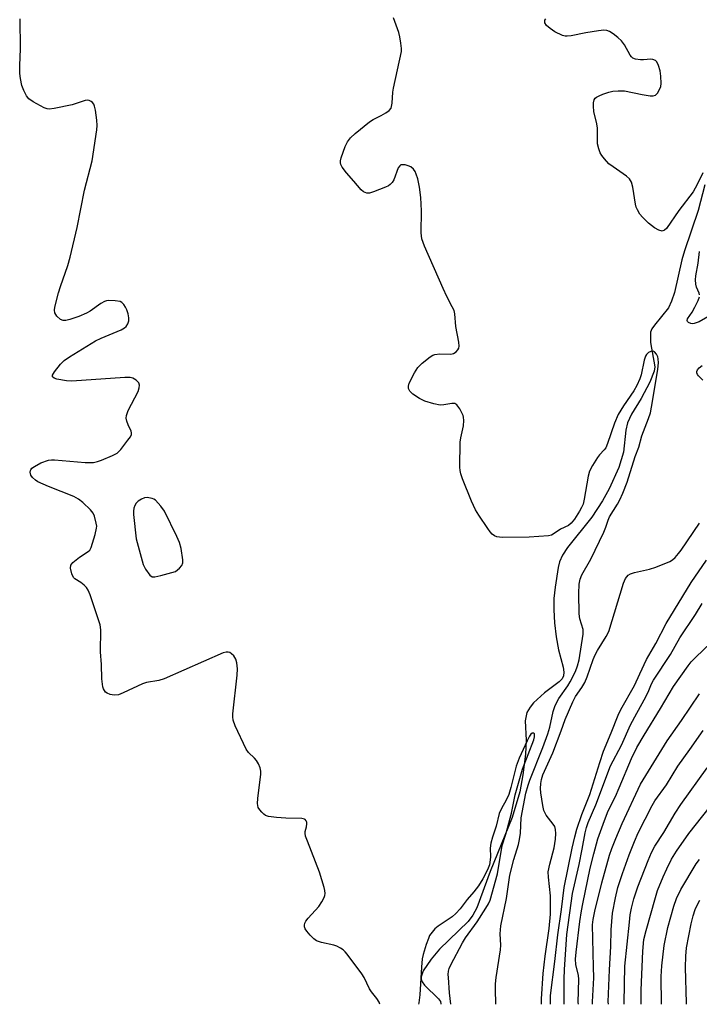
# Model space of a CAD drawing. Units: inches. Extents: x 1273770 to 1279770, y 585448 to 589449.
# Drawn here: x 1274929 to 1275116, y 585449 to 585719 of the extents above; entities that cross this region are included whole.
import ezdxf

# ---------------------------------------------------------------- set-up
doc = ezdxf.new("R2010")
doc.units = ezdxf.units.IN
doc.header["$MEASUREMENT"] = 0
doc.layers.add('HYDRO-Single Line Stream', color=4, linetype='Continuous')
doc.layers.add('Undefined', color=1, linetype='Continuous')

msp = doc.modelspace()

# ---------------------------------------------------------------- linework, layer by layer
at = {"layer": 'HYDRO-Single Line Stream'}
msp.add_lwpolyline([(1275117.78, 585673.75), (1275115.94, 585666.68), (1275112.17, 585655.61), (1275111.48, 585653.17), (1275109.45, 585644.19), (1275108.66, 585641.8), (1275107.8, 585640.01), (1275103.93, 585635.22), (1275103.25, 585634.16), (1275102.88, 585633.25), (1275102.88, 585630.47), (1275104.03, 585623.8), (1275103.88, 585622.6), (1275102.68, 585619.55), (1275100.29, 585615.09), (1275097.63, 585610.71), (1275096.54, 585608.38), (1275096.11, 585606.37), (1275095.43, 585600.28), (1275094.11, 585596.1), (1275091.53, 585590.26), (1275089.65, 585586.92), (1275086.71, 585582.48), (1275080.07, 585574.1), (1275078.69, 585571.98), (1275077.86, 585570.2), (1275077.47, 585568.62), (1275076.63, 585563.19), (1275076.32, 585560.07), (1275076.24, 585557.02), (1275076.44, 585553.42), (1275076.91, 585549.59), (1275077.59, 585546.02), (1275078.88, 585541.19), (1275079.05, 585539.82), (1275078.96, 585538.82), (1275078.55, 585538.02), (1275077.74, 585537.18), (1275073.69, 585534.2), (1275070.72, 585531.41), (1275069.73, 585530.28), (1275068.83, 585528.77), (1275068.44, 585526.49), (1275068.67, 585521.17), (1275068.48, 585517.3), (1275067.79, 585511.6), (1275066.95, 585506.93), (1275064.81, 585499.95), (1275058.82, 585485.06), (1275055.13, 585475.13), (1275054.05, 585473.07), (1275052.74, 585471.35), (1275044.87, 585463.71), (1275042.54, 585461.01), (1275040.39, 585457.78), (1275039.84, 585456.13), (1275039.83, 585455.48), (1275040.12, 585454.73), (1275040.77, 585453.87), (1275044.6, 585450.12), (1275045.1, 585449.36), (1275045.25, 585448.75), (1275045.21, 585448.59)], dxfattribs=at)
at = {"layer": 'Undefined'}
for points, elevation in [([(1275000, 585499.95), (1274997.88, 585500.19), (1274996.99, 585500.48), (1274996.55, 585500.79), (1274995.98, 585501.36), (1274995.46, 585501.99), (1274995.04, 585502.67), (1274994.88, 585503.18), (1274994.82, 585503.74), (1274994.86, 585505.18), (1274995.77, 585511.83), (1274995.72, 585512.69), (1274995.52, 585513.54), (1274995.11, 585514.63), (1274994.57, 585515.56), (1274994.02, 585516.2), (1274992.35, 585517.79), (1274991.67, 585518.7), (1274988.71, 585525.07), (1274988.11, 585526.69), (1274988, 585527.54), (1274988.04, 585528.41), (1274989.2, 585539.01), (1274989.3, 585540.77), (1274989.14, 585542.44), (1274988.84, 585543.46), (1274988.3, 585544.36), (1274987.68, 585544.93), (1274987.21, 585545.22), (1274986.72, 585545.38), (1274986.21, 585545.35), (1274985.42, 585545.12), (1274969.12, 585538.05), (1274967.73, 585537.58), (1274964.34, 585536.99), (1274963.24, 585536.69), (1274957.92, 585534.15), (1274956.58, 585533.63), (1274955.43, 585533.54), (1274954.28, 585533.72), (1274953.51, 585534.05), (1274953.07, 585534.38), (1274952.71, 585534.79), (1274952.45, 585535.26), (1274952.29, 585535.78), (1274952, 585538.03), (1274951.92, 585541.92), (1274951.62, 585545.45), (1274951.79, 585551.46), (1274951.55, 585552.89), (1274948.81, 585561.06), (1274948.26, 585562.42), (1274947.79, 585563.14), (1274947.16, 585563.74), (1274946.21, 585564.46), (1274944.64, 585565.46), (1274944.23, 585565.87), (1274943.75, 585566.84), (1274943.4, 585568.47), (1274943.48, 585569.21), (1274943.73, 585569.64), (1274944.08, 585570.03), (1274945.88, 585571.42), (1274948.29, 585573.02), (1274948.69, 585573.4), (1274949.1, 585574.1), (1274950.21, 585577.7), (1274950.59, 585579.38), (1274950.6, 585579.94), (1274950.49, 585580.79), (1274949.98, 585582.74), (1274949.63, 585583.51), (1274948.91, 585584.42), (1274946.76, 585586.48), (1274945.63, 585587.43), (1274944.33, 585588.13), (1274937.37, 585590.84), (1274934.47, 585592.16), (1274933.76, 585592.62), (1274932.97, 585593.37), (1274932.53, 585594), (1274932.32, 585594.77), (1274932.38, 585595.25), (1274932.49, 585595.47), (1274932.81, 585595.87), (1274933.47, 585596.39), (1274935.28, 585597.41), (1274937.36, 585598.08), (1274938.16, 585598.22), (1274939.03, 585598.24), (1274947.48, 585597.47), (1274948.63, 585597.43), (1274949.72, 585597.5), (1274950.81, 585597.7), (1274951.92, 585598.09), (1274954.95, 585599.35), (1274956.22, 585600.05), (1274957.22, 585601.06), (1274959.2, 585603.57), (1274959.86, 585604.49), (1274960.18, 585605.19), (1274960.2, 585605.65), (1274960.08, 585606.11), (1274959.26, 585607.78), (1274958.89, 585608.82), (1274958.73, 585609.61), (1274958.76, 585610.4), (1274959.28, 585611.73), (1274961.98, 585617.01), (1274962.31, 585617.99), (1274962.39, 585618.7), (1274962.15, 585619.33), (1274961.45, 585620.06), (1274960.58, 585620.62), (1274959.8, 585620.82), (1274958.36, 585620.8), (1274943.75, 585619.79), (1274942.27, 585619.92), (1274939.62, 585620.37), (1274938.87, 585620.61), (1274938.46, 585621), (1274938.47, 585621.51), (1274938.98, 585622.41), (1274940.64, 585624.47), (1274941.68, 585625.5), (1274943.16, 585626.5), (1274950.28, 585630.91), (1274951.87, 585631.66), (1274957.29, 585633.89), (1274958.29, 585634.43), (1274958.75, 585634.85), (1274959.17, 585635.58), (1274959.41, 585636.41), (1274959.43, 585637.24), (1274959.24, 585638.33), (1274958.91, 585639.39), (1274958.54, 585640.16), (1274958.09, 585640.86), (1274957.54, 585641.42), (1274957.07, 585641.67), (1274955.65, 585641.91), (1274953.86, 585641.95), (1274953.28, 585641.88), (1274952.73, 585641.72), (1274951.73, 585641.15), (1274948.83, 585639.08), (1274947.82, 585638.47), (1274945.68, 585637.63), (1274943.21, 585636.78), (1274942.12, 585636.5), (1274941.35, 585636.48), (1274940.68, 585636.8), (1274939.68, 585637.69), (1274939.1, 585638.55), (1274938.98, 585639.29), (1274939.09, 585640.13), (1274940.11, 585644.13), (1274940.62, 585645.82), (1274942.66, 585651.63), (1274943.29, 585653.91), (1274945.23, 585662), (1274947.21, 585672.31), (1274949.33, 585680.35), (1274950.67, 585688.89), (1274950.77, 585690.08), (1274950.67, 585691.57), (1274950.32, 585694.26), (1274950.03, 585695.38), (1274949.81, 585695.89), (1274949.48, 585696.37), (1274949.06, 585696.7), (1274948.56, 585696.91), (1274948.03, 585697.01), (1274947.48, 585696.95), (1274944.98, 585696.08), (1274943.84, 585695.78), (1274938.93, 585694.72), (1274937.51, 585694.57), (1274936.96, 585694.65), (1274936.18, 585694.94), (1274933.12, 585696.59), (1274931.95, 585697.38), (1274931.28, 585698.23), (1274930.55, 585699.73), (1274930.06, 585701.05), (1274929.62, 585702.97), (1274929.44, 585704.35), (1274929.45, 585706.6), (1274929.66, 585711.14), (1274929.57, 585719.39)], 466), ([(1275060.32, 585448.59), (1275060.24, 585452.75), (1275060.28, 585454.22), (1275060.44, 585455.95), (1275061.65, 585463.59), (1275061.71, 585464.81), (1275061.57, 585467.95), (1275061.74, 585470.11), (1275063.27, 585477.68), (1275064.21, 585484.04), (1275065.3, 585488.39), (1275066.53, 585492.51), (1275066.84, 585493.86), (1275067.08, 585495.63), (1275067.29, 585499.8), (1275068.58, 585506.62), (1275069.18, 585508.82), (1275069.64, 585510.18), (1275073.28, 585519.14), (1275074.64, 585522.87), (1275075.19, 585524.78), (1275076.14, 585529.06), (1275076.69, 585530.65), (1275077.66, 585532.66), (1275080.11, 585536.08), (1275080.81, 585537.21), (1275082.22, 585540.05), (1275082.81, 585541.62), (1275083.21, 585543.28), (1275084.38, 585550.32), (1275084.3, 585551.58), (1275083.44, 585554.48), (1275083.28, 585555.91), (1275083.16, 585561.43), (1275083.27, 585564.04), (1275083.5, 585565.39), (1275084, 585566.63), (1275086.41, 585570.92), (1275090.02, 585578.34), (1275090.62, 585579.69), (1275091.23, 585581.61), (1275091.6, 585582.54), (1275093.82, 585586.04), (1275094.46, 585587.22), (1275095.24, 585589.01), (1275096.4, 585592.03), (1275098.68, 585599.12), (1275099.62, 585601.66), (1275100.51, 585604.79), (1275102.35, 585609.55), (1275102.85, 585611.12), (1275103.44, 585614.2), (1275104.9, 585623.14), (1275105.07, 585624.86), (1275104.99, 585625.98), (1275104.84, 585626.52), (1275104.48, 585627.25), (1275104, 585627.84), (1275103.63, 585628.06), (1275102.98, 585627.99), (1275102.31, 585627.66), (1275101.72, 585627.14), (1275101.46, 585626.71), (1275101.11, 585625.63), (1275100.31, 585621.53), (1275099.92, 585620.47), (1275099.09, 585618.66), (1275098.25, 585617.15), (1275095.39, 585613.05), (1275094, 585610.63), (1275092.93, 585608.24), (1275091.02, 585602.65), (1275090.53, 585601.47), (1275090.16, 585600.92), (1275088.79, 585599.55), (1275088.27, 585598.87), (1275086.92, 585596.63), (1275086.12, 585595.08), (1275085.72, 585593.7), (1275084.66, 585587.37), (1275084.31, 585586.01), (1275083.92, 585585.14), (1275083.33, 585584.14), (1275081.92, 585581.93), (1275081.09, 585580.83), (1275080.28, 585580.17), (1275078.1, 585579.11), (1275076.12, 585577.75), (1275075.62, 585577.54), (1275074.78, 585577.36), (1275069.46, 585576.96), (1275062.08, 585576.89), (1275060.65, 585577.05), (1275059.97, 585577.34), (1275059.36, 585577.77), (1275058.79, 585578.39), (1275058.11, 585579.33), (1275055.66, 585582.96), (1275054.78, 585584.46), (1275053.68, 585586.88), (1275051.16, 585592.98), (1275050.67, 585594.38), (1275050.49, 585595.29), (1275050.45, 585596.18), (1275050.53, 585603.06), (1275050.69, 585604.22), (1275051.47, 585607.57), (1275051.57, 585609.02), (1275051.49, 585609.88), (1275051.32, 585610.41), (1275050.42, 585612.19), (1275049.65, 585613.29), (1275049.04, 585613.65), (1275048.27, 585613.67), (1275046.04, 585613.3), (1275045, 585613.26), (1275043.33, 585613.57), (1275040.85, 585614.28), (1275039.36, 585615.05), (1275037.49, 585616.29), (1275036.7, 585617.09), (1275036.36, 585617.77), (1275036.31, 585618.45), (1275036.53, 585619.24), (1275037.94, 585622.13), (1275038.85, 585623.6), (1275040.07, 585624.77), (1275042.31, 585626.53), (1275043.03, 585626.94), (1275043.54, 585627.13), (1275044.94, 585627.33), (1275047.92, 585627.2), (1275048.72, 585627.41), (1275049.39, 585627.86), (1275049.93, 585628.46), (1275050.17, 585628.91), (1275050.26, 585629.43), (1275050.16, 585630.54), (1275049.38, 585634.85), (1275049.09, 585638.35), (1275048.86, 585639.23), (1275048.37, 585640.28), (1275046.83, 585643.12), (1275045.82, 585645.29), (1275040.7, 585656.9), (1275040, 585658.94), (1275039.81, 585660.6), (1275039.88, 585666.63), (1275039.69, 585670.25), (1275039.34, 585673.15), (1275038.85, 585675.45), (1275038.47, 585676.73), (1275038.15, 585677.39), (1275037.7, 585678.03), (1275036.94, 585678.7), (1275036.2, 585679.02), (1275035.41, 585679.23), (1275034.66, 585679.31), (1275034.22, 585679.22), (1275033.91, 585679), (1275033.53, 585678.41), (1275032.25, 585675.1), (1275031.82, 585674.41), (1275031.29, 585673.82), (1275030.82, 585673.5), (1275030.03, 585673.12), (1275026.7, 585671.82), (1275025.58, 585671.51), (1275024.84, 585671.52), (1275023.96, 585671.83), (1275023.32, 585672.36), (1275021.28, 585674.81), (1275019.26, 585677.04), (1275018.12, 585678.64), (1275017.76, 585679.36), (1275017.64, 585679.85), (1275017.65, 585680.38), (1275017.84, 585681.21), (1275018.92, 585684.28), (1275019.54, 585685.58), (1275020.36, 585686.64), (1275021.65, 585687.85), (1275025.6, 585691.07), (1275026.58, 585691.71), (1275028.85, 585692.79), (1275030.13, 585693.53), (1275031.05, 585694.2), (1275031.54, 585694.84), (1275031.87, 585696.21), (1275032.02, 585699.19), (1275032.19, 585700.33), (1275034.39, 585710.37), (1275034.41, 585711.23), (1275034.25, 585712.7), (1275033.96, 585714.46), (1275033.68, 585715.59), (1275032.22, 585719.63)], 468), ([(1275117.22, 585677.04), (1275115.72, 585673.83), (1275114.54, 585671.87), (1275110.64, 585666.71), (1275107.26, 585661.78), (1275106.71, 585661.27), (1275106.09, 585661.05), (1275105.14, 585661.27), (1275103.94, 585661.92), (1275102.34, 585663.24), (1275100.61, 585664.84), (1275099.93, 585665.72), (1275099.25, 585666.89), (1275098.95, 585667.65), (1275098.76, 585668.46), (1275098.03, 585673.16), (1275097.59, 585674.49), (1275097.08, 585675.44), (1275096.26, 585676.19), (1275092.58, 585678.68), (1275091.39, 585679.57), (1275090.19, 585680.88), (1275089.49, 585681.83), (1275089.04, 585682.58), (1275088.64, 585683.65), (1275088.33, 585685.04), (1275088.24, 585689.38), (1275088.06, 585690.51), (1275087.31, 585693.94), (1275087.17, 585695.39), (1275087.23, 585696.27), (1275087.41, 585697.09), (1275087.64, 585697.55), (1275088, 585697.88), (1275088.71, 585698.25), (1275089.76, 585698.67), (1275091.38, 585699.24), (1275092.48, 585699.52), (1275093.94, 585699.63), (1275095.7, 585699.57), (1275100.54, 585698.59), (1275102.75, 585698.23), (1275103.61, 585698.19), (1275104.2, 585698.4), (1275104.76, 585698.97), (1275105.36, 585699.95), (1275105.68, 585700.75), (1275105.79, 585701.6), (1275105.71, 585703.64), (1275105.52, 585705.1), (1275105.07, 585706.52), (1275104.55, 585707.53), (1275104.2, 585707.92), (1275103.51, 585708.21), (1275102.98, 585708.26), (1275100.97, 585708.08), (1275100.11, 585708.1), (1275098.72, 585708.31), (1275098, 585708.62), (1275097.6, 585708.98), (1275097.26, 585709.43), (1275095.7, 585712.21), (1275094.88, 585713.3), (1275093.88, 585714.21), (1275092.56, 585715.25), (1275091.59, 585715.86), (1275090.82, 585716.18), (1275090, 585716.24), (1275088.57, 585716.09), (1275085.1, 585715.55), (1275081.09, 585714.74), (1275079.96, 585714.59), (1275079.4, 585714.6), (1275078.62, 585714.81), (1275076.6, 585715.79), (1275075.25, 585716.69), (1275074.29, 585717.55), (1275073.83, 585718.31), (1275073.78, 585718.79), (1275073.83, 585719.01), (1275074.07, 585719.41)], 470), ([(1275116.31, 585643.52), (1275116.2, 585644), (1275115.54, 585645.66), (1275115.31, 585646.46), (1275115.19, 585647.62), (1275115.31, 585648.79), (1275115.97, 585652.27), (1275116.33, 585655.42)], 470), ([(1275120.32, 585638.47), (1275116.21, 585636.14), (1275114.9, 585635.63), (1275114.39, 585635.56), (1275113.92, 585635.62), (1275113.33, 585635.92), (1275113.05, 585636.22), (1275112.97, 585636.52), (1275113.07, 585636.95), (1275114.3, 585638.82), (1275115.04, 585640.12), (1275115.95, 585641.96), (1275116.29, 585643.02)], 470), ([(1275117.28, 585620.1), (1275116.04, 585621.27), (1275115.74, 585621.69), (1275115.6, 585622.11), (1275115.61, 585622.51), (1275115.75, 585622.9), (1275116.2, 585623.47), (1275117.03, 585624.13)], 470), ([(1275072.91, 585448.59), (1275072.85, 585450.11), (1275073.35, 585457.05), (1275073.93, 585461.83), (1275074.99, 585469.43), (1275075.33, 585473.36), (1275075.4, 585478.43), (1275074.79, 585483.49), (1275074.75, 585484.94), (1275075.18, 585487.11), (1275076.38, 585491.54), (1275076.75, 585493.96), (1275076.86, 585495.56), (1275076.77, 585496.64), (1275076.52, 585497.4), (1275076.06, 585498.11), (1275074.15, 585500.58), (1275073.53, 585501.8), (1275073.21, 585503.22), (1275072.72, 585506.73), (1275072.66, 585507.86), (1275072.73, 585509.24), (1275072.88, 585510.33), (1275073.29, 585511.63), (1275076.01, 585517.64), (1275078.3, 585523.69), (1275079.43, 585526.89), (1275081.47, 585531.68), (1275082.21, 585533.14), (1275084, 585535.65), (1275084.8, 585537.02), (1275085.45, 585538.57), (1275087.09, 585543.33), (1275087.61, 585544.6), (1275088.28, 585545.83), (1275090.71, 585549.69), (1275091.39, 585551.07), (1275095.44, 585564.32), (1275095.97, 585565.59), (1275096.67, 585566.47), (1275097.37, 585566.91), (1275098.49, 585567.25), (1275102.59, 585568.19), (1275104.29, 585568.75), (1275108.2, 585570.27), (1275108.94, 585570.73), (1275109.59, 585571.32), (1275110.59, 585572.42), (1275111.32, 585573.35), (1275116.32, 585580.8)], 470), ([(1275075.38, 585448.59), (1275075.4, 585450.98), (1275076.59, 585460.31), (1275077.34, 585467.64), (1275078.35, 585474.64), (1275079.11, 585480.7), (1275081.3, 585491.48), (1275082.02, 585494.56), (1275082.63, 585496.71), (1275083.97, 585500.75), (1275086.22, 585506.2), (1275088.89, 585515.02), (1275089.96, 585518.12), (1275092.03, 585523.16), (1275093.92, 585528.07), (1275094.68, 585529.56), (1275098.45, 585536.2), (1275099.9, 585539.43), (1275101.78, 585543.29), (1275104.3, 585547.75), (1275107.19, 585553.26), (1275114.06, 585564.48), (1275118.26, 585570.63)], 472), ([(1275079.11, 585448.59), (1275079.12, 585455.53), (1275079.21, 585458.15), (1275079.83, 585467.75), (1275081.39, 585478.99), (1275083.26, 585487), (1275084.11, 585491.19), (1275084.9, 585495.73), (1275085.24, 585497.13), (1275085.74, 585498.5), (1275087.79, 585503.39), (1275091.89, 585514.1), (1275094.85, 585519.76), (1275097.36, 585525.34), (1275099.08, 585528.63), (1275101.56, 585533.09), (1275102.4, 585534.82), (1275103.16, 585536.62), (1275103.7, 585537.63), (1275108.33, 585544.67), (1275110.9, 585549.33), (1275115.26, 585555.73), (1275117.08, 585558.72)], 474), ([(1275083.04, 585448.58), (1275083.01, 585449.09), (1275083.14, 585455.51), (1275083.03, 585456.53), (1275082.31, 585459.55), (1275082.24, 585461.01), (1275082.41, 585462.88), (1275083.47, 585471.34), (1275083.87, 585474.29), (1275084.22, 585476.17), (1275086.3, 585485.98), (1275087.25, 585489.94), (1275088.42, 585494.01), (1275090.2, 585499.07), (1275091.25, 585501.71), (1275093.24, 585505.73), (1275094.28, 585508.03), (1275097.61, 585516.16), (1275099.13, 585519.16), (1275101.08, 585522.56), (1275105.64, 585529.85), (1275109.21, 585535.9), (1275113.18, 585541.57), (1275114.04, 585542.65), (1275115.19, 585543.87), (1275119.49, 585548.03)], 476), ([(1275086.9, 585448.58), (1275086.88, 585449.29), (1275087.29, 585455.86), (1275087.15, 585458.85), (1275086.93, 585470.39), (1275087.05, 585471.93), (1275087.53, 585474.18), (1275089.47, 585481.95), (1275091.58, 585489.56), (1275092.19, 585491.42), (1275093.29, 585494.14), (1275095.07, 585498.24), (1275100.12, 585509.03), (1275107.42, 585520.94), (1275111.38, 585526.57), (1275116.34, 585533.89)], 478), ([(1275091.28, 585448.58), (1275091.26, 585449.24), (1275091.59, 585458.02), (1275091.96, 585464.48), (1275092.06, 585469.08), (1275092.38, 585473.64), (1275093.19, 585477.86), (1275093.9, 585480.64), (1275095.12, 585484.49), (1275097.01, 585489.63), (1275098.45, 585493.34), (1275099.49, 585495.72), (1275103.32, 585503.19), (1275104.06, 585504.47), (1275107.29, 585508.91), (1275110.37, 585513.98), (1275113.71, 585518.63), (1275117.31, 585523.8)], 480), ([(1275095.59, 585448.58), (1275095.58, 585449.03), (1275095.78, 585459.08), (1275097.04, 585471.16), (1275097.3, 585473.21), (1275097.63, 585474.97), (1275098.31, 585477.54), (1275099.38, 585480.84), (1275102.24, 585488.14), (1275103.15, 585490.26), (1275104.08, 585492.04), (1275106.49, 585495.76), (1275109.67, 585501.11), (1275111.19, 585503.52), (1275118.41, 585513.53)], 482), ([(1275100.33, 585448.58), (1275100.28, 585452.46), (1275100.72, 585463.21), (1275101.02, 585466.36), (1275101.63, 585468.89), (1275104.19, 585477.96), (1275104.78, 585479.83), (1275106.34, 585483.64), (1275107.32, 585485.79), (1275108.63, 585488.43), (1275109.97, 585490.67), (1275113.37, 585495.52), (1275123.18, 585507.88)], 484), ([(1275105.92, 585448.58), (1275105.76, 585456.2), (1275105.94, 585459.14), (1275106.65, 585464.72), (1275107.66, 585469.68), (1275109.27, 585475.52), (1275110, 585477.66), (1275111.17, 585480.09), (1275115.4, 585487.21), (1275116.28, 585488.37)], 486), ([(1275112.75, 585448.58), (1275112.71, 585448.98), (1275112.47, 585458.72), (1275112.56, 585461.82), (1275112.78, 585464.1), (1275114.02, 585470.66), (1275114.6, 585472.92), (1275115.16, 585474.59), (1275115.62, 585475.66), (1275116.42, 585477.21)], 488)]:
    msp.add_lwpolyline(points, dxfattribs=dict(at, elevation=elevation))
at = {"layer": 'Undefined', "elevation": 466}
msp.add_lwpolyline([(1274964.52, 585587.83), (1274963.73, 585587.73), (1274962.97, 585587.43), (1274962.03, 585586.84), (1274961.48, 585586.27), (1274961.06, 585585.62), (1274960.78, 585584.92), (1274960.69, 585584.08), (1274960.74, 585583.21), (1274961.49, 585576.5), (1274963.36, 585569.48), (1274964, 585568.17), (1274965.2, 585566.53), (1274965.82, 585566.09), (1274966.55, 585566.02), (1274968.21, 585566.38), (1274972.28, 585567.56), (1274973.35, 585568.44), (1274974.01, 585569.19), (1274974.29, 585569.92), (1274974.3, 585570.73), (1274973.83, 585573.84), (1274973.41, 585575.5), (1274972.68, 585577.12), (1274969.26, 585584.05), (1274968.28, 585585.47), (1274966.74, 585587.11), (1274966.3, 585587.42), (1274965.82, 585587.62)], close=True, dxfattribs=at)
at = {"layer": 'Undefined'}
for points in [[(1275047.93, 585448.59, 466), (1275047.59, 585451.78, 466), (1275047.28, 585455.93, 466), (1275047.26, 585456.81, 466), (1275047.34, 585457.66, 466), (1275047.55, 585458.44, 466), (1275047.99, 585459.42, 466), (1275051.15, 585465.43, 466), (1275052.04, 585466.84, 466), (1275055.16, 585471.29, 466), (1275057.61, 585475.02, 466), (1275058.31, 585476.21, 466), (1275058.77, 585477.22, 466), (1275060.83, 585484.48, 466), (1275062.1, 585492.19, 466), (1275063.12, 585495.34, 466), (1275063.57, 585496.99, 466), (1275064.61, 585501.15, 466), (1275065.64, 585506.17, 466), (1275067.71, 585513.16, 466), (1275070.78, 585521.23, 466), (1275071, 585522.11, 466), (1275070.97, 585522.89, 466), (1275070.78, 585523.1, 466), (1275070.32, 585523.07, 466), (1275069.99, 585522.82, 466), (1275069.56, 585522.23, 466), (1275068.93, 585521.02, 466), (1275066.74, 585516.19, 466), (1275065.93, 585514.04, 466), (1275064.5, 585508.17, 466), (1275063.93, 585506.23, 466), (1275063.21, 585504.72, 466), (1275061.86, 585502.43, 466), (1275061.25, 585501, 466), (1275060.39, 585497.54, 466), (1275059.4, 585494.53, 466), (1275058.98, 585492.89, 466), (1275058.81, 585491.49, 466), (1275058.88, 585489.13, 466), (1275058.82, 585488.27, 466), (1275058.55, 585486.87, 466), (1275058.07, 585485.55, 466), (1275056.77, 585483.09, 466), (1275055.55, 585481.17, 466), (1275054.31, 585479.5, 466), (1275052.43, 585477.38, 466), (1275050.56, 585474.85, 466), (1275049.36, 585473.58, 466), (1275048.33, 585472.64, 466), (1275044.49, 585470.01, 466), (1275043.58, 585469.3, 466), (1275042.79, 585468.44, 466), (1275042.13, 585467.47, 466), (1275041.78, 585466.69, 466), (1275041.21, 585465.03, 466), (1275040.33, 585462.24, 466), (1275040.08, 585461.1, 466), (1275039.86, 585458.79, 466), (1275039.43, 585451.14, 466), (1275039.19, 585449.01, 466), (1275039.1, 585448.59, 466)], [(1275028.45, 585448.59, 466), (1275028.25, 585449.14, 466), (1275027.61, 585450.21, 466), (1275026.16, 585452, 466), (1275025.61, 585452.8, 466), (1275024.12, 585455.94, 466), (1275023.53, 585456.96, 466), (1275019.51, 585462.34, 466), (1275018.95, 585463, 466), (1275018.32, 585463.58, 466), (1275017.62, 585464.04, 466), (1275016.61, 585464.54, 466), (1275015.8, 585464.81, 466), (1275012.37, 585465.54, 466), (1275011.02, 585466.03, 466), (1275010.34, 585466.53, 466), (1275009.31, 585467.55, 466), (1275008.35, 585468.64, 466), (1275007.9, 585469.33, 466), (1275007.76, 585469.83, 466), (1275007.76, 585470.36, 466), (1275007.87, 585470.89, 466), (1275008.09, 585471.39, 466), (1275008.77, 585472.29, 466), (1275011.68, 585475.49, 466), (1275012.48, 585476.7, 466), (1275013.16, 585477.97, 466), (1275013.34, 585478.48, 466), (1275013.41, 585479.02, 466), (1275013.31, 585479.85, 466), (1275013.11, 585480.7, 466), (1275011.86, 585484.92, 466), (1275008.52, 585493.38, 466), (1275008.05, 585494.75, 466), (1275007.9, 585495.58, 466), (1275007.93, 585496.06, 466), (1275008.28, 585497.38, 466), (1275008.39, 585498.14, 466), (1275008.37, 585498.62, 466), (1275008.22, 585499.04, 466), (1275007.94, 585499.36, 466), (1275007.73, 585499.47, 466), (1275006.98, 585499.64, 466), (1275002.57, 585499.73, 466), (1275000, 585499.95, 466)]]:
    msp.add_polyline3d(points, dxfattribs=at)

doc.saveas('drawing.dxf')
